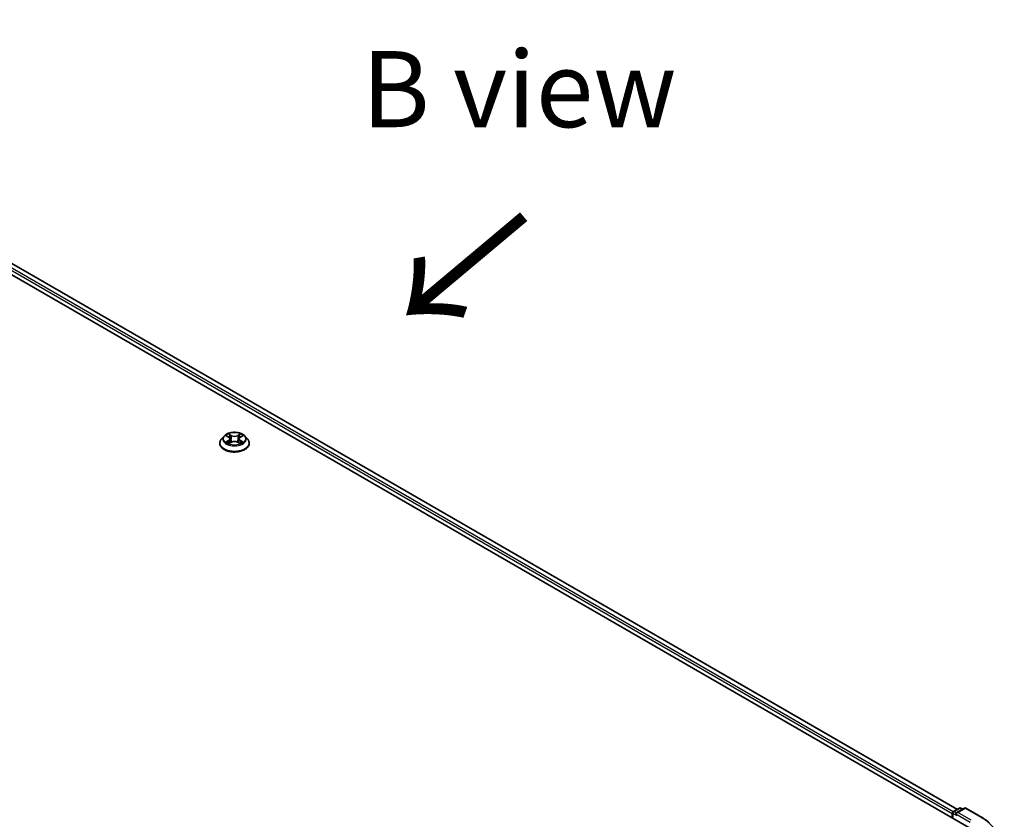
# Model space of a CAD drawing. Units: millimetres. Extents: x 0 to 8522, y 0 to 1967.
# Drawn here: x 63 to 85, y 148 to 166 of the extents above; entities that cross this region are included whole.
import ezdxf

# ---------------------------------------------------------------- set-up
doc = ezdxf.new("R2010")
doc.units = ezdxf.units.MM
doc.header["$LTSCALE"] = 0.666667
for name, color, linetype, lineweight in [('Symbol (ISO)', 7, 'Continuous', 18), ('Visible (ISO)', 7, 'Continuous', 35), ('Visible Narrow (ISO)', 7, 'Continuous', 25)]:
    doc.layers.add(name, color=color, linetype=linetype, lineweight=lineweight)
doc.styles.add('Note Text (TK)', font='MS PGothic.ttf')

msp = doc.modelspace()

# ---------------------------------------------------------------- linework, layer by layer
at = {"layer": 'Visible (ISO)'}
for p, q in [((53.55645, 165.83394), (84.19775, 148.14318)), ((83.94315, 148.54272), (54.09634, 165.77478)), ((67.79277, 156.55763), (67.79277, 156.56132)), ((67.88713, 156.71725), (67.83201, 156.65577)), ((67.94112, 156.72401), (67.98843, 156.69572)), ((67.99709, 156.55555), (68.04636, 156.58302)), ((68.01755, 156.65687), (68.02666, 156.57204)), ((68.18363, 156.58302), (68.2329, 156.55555)), ((68.21244, 156.65687), (68.20333, 156.57204)), ((68.24157, 156.69572), (68.28888, 156.72401)), ((68.28887, 156.72402), (68.28889, 156.72403)), ((68.34286, 156.71725), (68.39798, 156.65577)), ((68.43722, 156.55763), (68.43722, 156.56132)), ((83.85895, 148.49411), (83.98927, 148.56935)), ((84.09933, 148.56939), (83.92085, 148.46634)), ((84.0226, 148.56935), (84.06093, 148.54722)), ((84.13266, 148.56939), (84.42336, 148.40155)), ((83.82848, 148.4471), (83.82848, 148.35638)), ((83.84229, 148.3484), (83.84229, 148.46524))]:
    msp.add_line(p, q, dxfattribs=at)
for centre, start, end in [((84.00593, 148.54048), 60, 120), ((84.116, 148.54052), 60, 120), ((83.87562, 148.46524), 120, 180)]:
    msp.add_arc(centre, 0.03333, start, end, dxfattribs=at)
for centre, major_axis, start_param, end_param in [((83.85205, 148.46071), (-0.01667, -0.02887), 4.00835639, 5.49778714), ((83.95419, 148.4471), (-0.04714, 0), 4.71238898, 6.28318531), ((83.93062, 148.43349), (-0.01667, 0.02887), 0.78539816, 2.35619449)]:
    msp.add_ellipse(centre, major_axis=major_axis, ratio=0.57735027, start_param=start_param, end_param=end_param, dxfattribs=at)
for points, knots in [([(68.34286, 156.71725), (68.32923, 156.73246), (68.31192, 156.74581), (68.27106, 156.76878), (68.24726, 156.77824), (68.19618, 156.79204), (68.16892, 156.7964), (68.11365, 156.79976), (68.08567, 156.79877), (68.03151, 156.79156), (68.00536, 156.78534), (67.95728, 156.768), (67.93539, 156.75687), (67.90564, 156.73556), (67.89566, 156.72677), (67.88713, 156.71725)], [1.26296478, 1.26296478, 1.26296478, 1.26296478, 1.5839777, 1.5839777, 1.9184063, 1.9184063, 2.25148375, 2.25148375, 2.58279719, 2.58279719, 2.9145331, 2.9145331, 3.24851107, 3.24851107, 3.4494242, 3.4494242, 3.4494242, 3.4494242]), ([(67.98707, 156.7666), (67.98703, 156.76664), (67.98699, 156.76668), (67.98688, 156.76678), (67.98682, 156.76683), (67.98675, 156.76689)], [-0.000230599076, -0.000230599076, -0.000230599076, -0.000230599076, 0, 0, 0.000338329447, 0.000338329447, 0.000338329447, 0.000338329447]), ([(67.98675, 156.76689), (67.98679, 156.76683), (67.98683, 156.76676), (67.9869, 156.76666), (67.98693, 156.76661), (67.98696, 156.76657)], [-0.000338329447, -0.000338329447, -0.000338329447, -0.000338329447, 0, 0, 0.000241517914, 0.000241517914, 0.000241517914, 0.000241517914]), ([(68.22956, 156.74331), (68.23579, 156.75192), (68.23934, 156.7608), (68.24316, 156.76676), (68.2432, 156.76683), (68.24324, 156.76689)], [0, 0, 0, 0, 0.0320559737, 0.0320559737, 0.0323943032, 0.0323943032, 0.0323943032, 0.0323943032]), ([(68.24324, 156.76689), (68.24318, 156.76683), (68.24311, 156.76678), (68.24246, 156.7662), (68.24188, 156.76567), (68.2413, 156.76512)], [-0.03239430317, -0.03239430317, -0.03239430317, -0.03239430317, -0.03205597372, -0.03205597372, -0.02897275834, -0.02897275834, -0.02897275834, -0.02897275834]), ([(67.83201, 156.65577), (67.82705, 156.65023), (67.82249, 156.6445), (67.81428, 156.63269), (67.81061, 156.62661), (67.80425, 156.61415), (67.80156, 156.60777), (67.7972, 156.59477), (67.79555, 156.58816), (67.79333, 156.5748), (67.79277, 156.56806), (67.79277, 156.56132)], [3.449424205, 3.449424205, 3.449424205, 3.449424205, 3.544937527, 3.544937527, 3.64045085, 3.64045085, 3.735964172, 3.735964172, 3.831477495, 3.831477495, 3.926990817, 3.926990817, 3.926990817, 3.926990817]), ([(67.79277, 156.55763), (67.79277, 156.53776), (67.79801, 156.51794), (67.81833, 156.47998), (67.83377, 156.46191), (67.87362, 156.42914), (67.89837, 156.41458), (67.95436, 156.3908), (67.98562, 156.38162), (68.05135, 156.36952), (68.0858, 156.3666), (68.1545, 156.36725), (68.18873, 156.37081), (68.25365, 156.3841), (68.28433, 156.39383), (68.3391, 156.41865), (68.36318, 156.43375), (68.40203, 156.46802), (68.41687, 156.48719), (68.43342, 156.52377), (68.43722, 156.54069), (68.43722, 156.55763)], [3.92699082, 3.92699082, 3.92699082, 3.92699082, 4.2267014, 4.2267014, 4.53911238, 4.53911238, 4.86360542, 4.86360542, 5.18933336, 5.18933336, 5.51408383, 5.51408383, 5.83843868, 5.83843868, 6.16327278, 6.16327278, 6.48907018, 6.48907018, 6.81298523, 6.81298523, 7.06858347, 7.06858347, 7.06858347, 7.06858347]), ([(67.952, 156.7175), (67.94538, 156.72502), (67.93527, 156.72931), (67.92561, 156.73142), (67.92551, 156.73144), (67.9254, 156.73147)], [0.0019022161, 0.0019022161, 0.0019022161, 0.0019022161, 0.0320559737, 0.0320559737, 0.0323943032, 0.0323943032, 0.0323943032, 0.0323943032]), ([(67.9254, 156.73147), (67.9255, 156.73143), (67.9256, 156.73139), (67.92658, 156.73102), (67.92748, 156.73066), (67.92837, 156.7303)], [-0.03239430317, -0.03239430317, -0.03239430317, -0.03239430317, -0.03205597372, -0.03205597372, -0.02897275834, -0.02897275834, -0.02897275834, -0.02897275834]), ([(67.92589, 156.58357), (67.92583, 156.58354), (67.92576, 156.58352), (67.9256, 156.58346), (67.9255, 156.58342), (67.9254, 156.58338)], [-0.000230599076, -0.000230599076, -0.000230599076, -0.000230599076, 0, 0, 0.000338329447, 0.000338329447, 0.000338329447, 0.000338329447]), ([(67.9254, 156.58338), (67.92551, 156.58341), (67.92561, 156.58343), (67.9258, 156.58347), (67.92587, 156.58348), (67.92595, 156.5835)], [-0.000338329447, -0.000338329447, -0.000338329447, -0.000338329447, 0, 0, 0.000241517914, 0.000241517914, 0.000241517914, 0.000241517914]), ([(67.96258, 156.57934), (67.96459, 156.57767), (67.96677, 156.57599), (67.97143, 156.57265), (67.97393, 156.57098), (67.97923, 156.56768), (67.98203, 156.56606), (67.98793, 156.56287), (67.99102, 156.56131), (67.99614, 156.55891), (67.99806, 156.55804), (68.00004, 156.55719)], [4.534916607, 4.534916607, 4.534916607, 4.534916607, 4.605062038, 4.605062038, 4.675207469, 4.675207469, 4.7453529, 4.7453529, 4.815498331, 4.815498331, 4.856375894, 4.856375894, 4.856375894, 4.856375894]), ([(67.99906, 156.55665), (67.99366, 156.55698), (67.99036, 156.55353), (67.98683, 156.54809), (67.98679, 156.54802), (67.98675, 156.54796)], [0.0024310368, 0.0024310368, 0.0024310368, 0.0024310368, 0.0320559737, 0.0320559737, 0.0323943032, 0.0323943032, 0.0323943032, 0.0323943032]), ([(67.98675, 156.54796), (67.98682, 156.54802), (67.98688, 156.54807), (67.98753, 156.54864), (67.98811, 156.54914), (67.9887, 156.54963)], [-0.03239430317, -0.03239430317, -0.03239430317, -0.03239430317, -0.03205597372, -0.03205597372, -0.02897275834, -0.02897275834, -0.02897275834, -0.02897275834]), ([(68.01755, 156.65687), (68.01723, 156.65989), (68.01654, 156.66289), (68.01445, 156.66873), (68.01306, 156.67158), (68.00966, 156.67706), (68.00764, 156.67969), (68.00305, 156.68472), (68.00047, 156.68711), (67.99481, 156.69163), (67.99173, 156.69375), (67.98843, 156.69572)], [0.847301519, 0.847301519, 0.847301519, 0.847301519, 0.988509822, 0.988509822, 1.129718125, 1.129718125, 1.270926428, 1.270926428, 1.412134731, 1.412134731, 1.553343034, 1.553343034, 1.553343034, 1.553343034]), ([(68.18363, 156.58302), (68.17622, 156.58715), (68.16779, 156.59057), (68.14966, 156.59577), (68.13995, 156.59755), (68.12007, 156.59932), (68.10992, 156.59932), (68.09005, 156.59755), (68.08033, 156.59577), (68.0622, 156.59057), (68.05377, 156.58715), (68.04636, 156.58302)], [1.58824962, 1.58824962, 1.58824962, 1.58824962, 1.89542757, 1.89542757, 2.20260552, 2.20260552, 2.50978346, 2.50978346, 2.81696141, 2.81696141, 3.12413936, 3.12413936, 3.12413936, 3.12413936]), ([(68.24157, 156.69572), (68.23826, 156.69375), (68.23518, 156.69163), (68.22952, 156.68711), (68.22694, 156.68472), (68.22235, 156.67969), (68.22033, 156.67706), (68.21693, 156.67158), (68.21554, 156.66873), (68.21346, 156.66289), (68.21276, 156.65989), (68.21244, 156.65687)], [3.159045946, 3.159045946, 3.159045946, 3.159045946, 3.300254249, 3.300254249, 3.441462552, 3.441462552, 3.582670855, 3.582670855, 3.723879158, 3.723879158, 3.865087461, 3.865087461, 3.865087461, 3.865087461]), ([(68.22996, 156.55719), (68.23193, 156.55804), (68.23386, 156.55891), (68.23897, 156.56131), (68.24206, 156.56287), (68.24796, 156.56606), (68.25076, 156.56768), (68.25606, 156.57098), (68.25856, 156.57265), (68.26322, 156.57599), (68.2654, 156.57767), (68.26741, 156.57934)], [6.139198394, 6.139198394, 6.139198394, 6.139198394, 6.180075957, 6.180075957, 6.250221388, 6.250221388, 6.320366819, 6.320366819, 6.390512249, 6.390512249, 6.46065768, 6.46065768, 6.46065768, 6.46065768]), ([(68.24292, 156.54825), (68.24296, 156.54821), (68.243, 156.54817), (68.24311, 156.54807), (68.24318, 156.54802), (68.24324, 156.54796)], [-0.000230599076, -0.000230599076, -0.000230599076, -0.000230599076, 0, 0, 0.000338329447, 0.000338329447, 0.000338329447, 0.000338329447]), ([(68.24324, 156.54796), (68.2432, 156.54802), (68.24316, 156.54809), (68.24309, 156.54819), (68.24306, 156.54823), (68.24304, 156.54828)], [-0.000338329447, -0.000338329447, -0.000338329447, -0.000338329447, 0, 0, 0.000241517914, 0.000241517914, 0.000241517914, 0.000241517914]), ([(68.27679, 156.58375), (68.28334, 156.58499), (68.29412, 156.58559), (68.30438, 156.58343), (68.30448, 156.58341), (68.30459, 156.58338)], [0, 0, 0, 0, 0.0320559737, 0.0320559737, 0.0323943032, 0.0323943032, 0.0323943032, 0.0323943032]), ([(68.30459, 156.58338), (68.30449, 156.58342), (68.3044, 156.58346), (68.30341, 156.58383), (68.30251, 156.58415), (68.30162, 156.58446)], [-0.03239430317, -0.03239430317, -0.03239430317, -0.03239430317, -0.03205597372, -0.03205597372, -0.02897275834, -0.02897275834, -0.02897275834, -0.02897275834]), ([(68.30459, 156.73147), (68.30448, 156.73144), (68.30438, 156.73142), (68.30419, 156.73138), (68.30412, 156.73136), (68.30404, 156.73135)], [-0.000338329447, -0.000338329447, -0.000338329447, -0.000338329447, 0, 0, 0.000241517914, 0.000241517914, 0.000241517914, 0.000241517914]), ([(68.3041, 156.73128), (68.30417, 156.7313), (68.30423, 156.73133), (68.3044, 156.73139), (68.30449, 156.73143), (68.30459, 156.73147)], [-0.000230599076, -0.000230599076, -0.000230599076, -0.000230599076, 0, 0, 0.000338329447, 0.000338329447, 0.000338329447, 0.000338329447]), ([(68.43722, 156.56132), (68.43722, 156.56806), (68.43666, 156.5748), (68.43444, 156.58816), (68.43279, 156.59477), (68.42843, 156.60777), (68.42574, 156.61415), (68.41938, 156.62661), (68.41571, 156.63269), (68.4075, 156.6445), (68.40294, 156.65023), (68.39798, 156.65577)], [0.785398163, 0.785398163, 0.785398163, 0.785398163, 0.880911486, 0.880911486, 0.976424808, 0.976424808, 1.071938131, 1.071938131, 1.167451453, 1.167451453, 1.262964775, 1.262964775, 1.262964775, 1.262964775]), ([(84.42336, 148.40155), (84.43774, 148.39325), (84.4519, 148.38482), (84.47977, 148.3677), (84.49348, 148.35901), (84.52044, 148.34138), (84.53369, 148.33244), (84.55971, 148.31431), (84.57249, 148.30513), (84.59756, 148.28653), (84.60985, 148.27711), (84.62189, 148.26758)], [3.141592654, 3.141592654, 3.141592654, 3.141592654, 3.172644837, 3.172644837, 3.203697021, 3.203697021, 3.234749204, 3.234749204, 3.265801387, 3.265801387, 3.296853571, 3.296853571, 3.296853571, 3.296853571])]:
    msp.add_open_spline(points, degree=3, knots=knots, dxfattribs=at)
for points in [[(68.2413, 156.76512), (68.2358, 156.76), (68.23021, 156.75365), (68.22394, 156.74755)], [(67.92837, 156.7303), (67.9327, 156.72853), (67.93705, 156.72645), (67.94112, 156.72402)], [(67.9887, 156.54963), (67.99144, 156.55193), (67.99422, 156.55395), (67.99708, 156.55556)], [(68.30162, 156.58446), (68.2932, 156.58737), (68.28467, 156.58917), (68.27827, 156.59038)]]:
    msp.add_open_spline(points, degree=3, dxfattribs=at)
at = {"layer": 'Visible Narrow (ISO)'}
for p, q in [((83.82848, 148.4471), (53.97286, 165.68425)), ((83.85149, 148.48824), (53.99643, 165.72507)), ((83.93338, 148.53708), (54.07967, 165.77313)), ((68.04907, 156.73215), (67.98675, 156.76689)), ((68.00605, 156.74755), (68.04522, 156.72571)), ((68.24324, 156.76689), (68.18093, 156.73215)), ((68.18477, 156.72571), (68.22394, 156.74755)), ((67.9254, 156.73147), (67.98558, 156.69549)), ((67.98558, 156.61936), (67.9254, 156.58338)), ((67.95173, 156.59038), (67.98956, 156.613)), ((67.97179, 156.57244), (67.96782, 156.57884)), ((67.98675, 156.54796), (68.04907, 156.5827)), ((67.98956, 156.613), (67.99346, 156.56017)), ((67.9938, 156.55557), (67.9938, 156.55555)), ((67.99394, 156.55362), (67.99395, 156.55362)), ((68.03961, 156.64703), (68.01972, 156.71882)), ((68.04522, 156.72571), (68.03961, 156.64703)), ((68.18093, 156.5827), (68.24324, 156.54796)), ((68.18477, 156.72571), (68.19038, 156.64703)), ((68.21027, 156.71882), (68.19038, 156.64703)), ((68.23605, 156.55362), (68.23605, 156.55362)), ((68.23619, 156.55557), (68.23619, 156.55555)), ((68.24043, 156.613), (68.23653, 156.56017)), ((68.24043, 156.613), (68.27827, 156.59038)), ((68.24442, 156.69549), (68.30459, 156.73147)), ((68.30459, 156.58338), (68.24442, 156.61936)), ((68.26217, 156.57884), (68.2582, 156.57244)), ((83.87562, 148.49246), (84.00593, 148.5677)), ((83.95419, 148.47431), (84.116, 148.56774)), ((84.00593, 148.5677), (84.05117, 148.54158)), ((84.116, 148.56774), (84.4067, 148.3999)), ((83.85205, 148.45163), (83.93062, 148.40627)), ((83.85205, 148.34277), (83.85205, 148.45163)), ((83.92085, 148.46634), (83.87562, 148.49246)), ((83.90705, 148.4471), (84.22132, 148.26565)), ((84.24489, 148.30648), (83.95419, 148.47431))]:
    msp.add_line(p, q, dxfattribs=at)
msp.add_ellipse((68.115, 156.65743), major_axis=(0.23794, 0), ratio=0.57735027, dxfattribs=at)
for centre, major_axis, ratio, start_param, end_param in [((68.115, 156.65743), (-0.2289, 0), 0.57735027, 5.30710262, 5.68847167), ((68.0022, 156.74564), (-0.00454, -0.00321), 0.18497367, 1.04331702, 2.43849919), ((67.98756, 156.72254), (0.02352, -0.047), 0.54762693, 1.22702055, 1.84227642), ((68.24244, 156.72254), (-0.02352, -0.047), 0.54762693, 4.44090888, 5.05616476), ((68.22779, 156.74564), (-0.00454, 0.00321), 0.18497367, 0.70309346, 2.09827563), ((68.115, 156.65743), (-0.2289, 0), 0.57735027, 3.7363063, 4.11767534), ((68.115, 156.57121), (-0.31863, 0), 0.57735027, 5.8056187, 9.90234457), ((68.115, 156.56132), (-0.32222, 0), 0.57735027, 0, 3.14159265), ((68.115, 156.55763), (0.32222, 0), 0.57735027, 3.14159265, 6.28318531), ((68.115, 156.64917), (-0.25657, 0), 0.57735027, 5.8056187, 9.90234457), ((68.115, 156.65743), (0.2289, 0), 0.57735027, 3.7363063, 4.11767534), ((67.95571, 156.58856), (-0.00107, -0.00545), 0.77975364, 4.52690487, 5.92208704), ((67.93871, 156.54718), (-0.01752, -0.04183), 0.71221962, 2.67200967, 3.28726555), ((67.9718, 156.57701), (-0.00472, -0.00293), 0.72973605, 5.16344533, 5.77548257), ((68.115, 156.63223), (0.17913, 0), 0.57735027, 2.17629431, 2.42062218), ((67.98558, 156.69095), (0.00285, 0.00477), 0.58733849, 0, 0.79427846), ((67.9173, 156.65743), (0.09491, 0), 0.57735027, 5.51524044, 7.05113018), ((67.98558, 156.61482), (0.00285, -0.00477), 0.58733849, 0.86378433, 2.3473142), ((67.9173, 156.65328), (0.10044, 0), 0.57735027, 5.51524044, 6.34508866), ((68.01587, 156.71692), (-0.00535, -0.00148), 0.22291783, 3.85158054, 5.20700366), ((68.03577, 156.64512), (-0.00535, -0.00148), 0.22288452, 3.85157383, 5.20261978), ((68.04907, 156.72761), (-0.00271, -0.00485), 0.56718618, 3.91841516, 5.40194502), ((68.115, 156.76742), (0.10044, 0), 0.57735027, 3.94444411, 5.48033385), ((68.04907, 156.57817), (-0.00271, 0.00485), 0.56718618, 5.5063628, 6.28318531), ((68.115, 156.77156), (-0.09491, 0), 0.57735027, 0.80285146, 2.3387412), ((68.115, 156.54329), (0.09491, 0), 0.57735027, 0.80285146, 2.3387412), ((68.18093, 156.72761), (0.00271, -0.00485), 0.56718618, 0.88124028, 2.36477015), ((68.18093, 156.57817), (0.00271, 0.00485), 0.56718618, 0, 0.7768225), ((68.19422, 156.64512), (-0.00535, 0.00148), 0.22288452, 4.22215818, 5.57320413), ((68.31269, 156.65743), (-0.09491, 0), 0.57735027, 5.51524044, 7.05113018), ((68.21412, 156.71692), (-0.00535, 0.00148), 0.22291783, 4.2177743, 5.57319742), ((68.31269, 156.65328), (-0.10044, 0), 0.57735027, 6.22128195, 7.05113018), ((68.115, 156.63223), (0.17913, 0), 0.57735027, 0.72097047, 0.96529834), ((68.24442, 156.61482), (-0.00285, -0.00477), 0.58733849, 3.93587111, 5.41940097), ((68.24442, 156.69095), (-0.00285, 0.00477), 0.58733849, 5.48890685, 6.28318531), ((68.115, 156.65743), (0.2289, 0), 0.57735027, 5.30710262, 5.68847167), ((68.29128, 156.54718), (0.01752, -0.04183), 0.71221962, 2.99591976, 3.61117564), ((68.25819, 156.57701), (-0.00472, 0.00293), 0.72973605, 3.64929539, 4.26133263), ((68.27428, 156.58856), (0.00107, -0.00545), 0.77975364, 0.36109827, 1.75628044), ((84.00593, 148.54048), (-0.01667, 0.02887), 0.57735027, 5.49778714, 6.28318531), ((84.00593, 148.54048), (0.01667, 0.02887), 0.57735027, 0, 0.78539816), ((84.116, 148.54052), (-0.01667, 0.02887), 0.57735027, 5.49778714, 6.28318531), ((84.116, 148.54052), (0.01667, 0.02887), 0.57735027, 0, 0.78539816), ((83.87562, 148.46524), (-0.03333, 0), 0.57735027, 0, 0.78539816), ((83.87562, 148.46524), (0.01667, 0.02887), 0.57735027, 0.78539816, 2.35619449), ((83.87562, 148.46524), (-0.01667, 0.02887), 0.57735027, 5.49778714, 6.28318531), ((84.4067, 148.37268), (0.01667, 0.02887), 0.57735027, 0, 0.78539816), ((83.04281, 147.61246), (1.92883, 0), 0.57735027, 5.49778714, 7.06858347)]:
    msp.add_ellipse(centre, major_axis=major_axis, ratio=ratio, start_param=start_param, end_param=end_param, dxfattribs=at)
for points in [[(67.98696, 156.76657), (67.9907, 156.76067), (67.99425, 156.75186), (68.00043, 156.74331)], [(68.00605, 156.74755), (67.99917, 156.75425), (67.9931, 156.76125), (67.98707, 156.7666)], [(68.00043, 156.74331), (68.00607, 156.73552), (68.01049, 156.72643), (68.01304, 156.71726)], [(68.21695, 156.71726), (68.2195, 156.72643), (68.22392, 156.73552), (68.22956, 156.74331)], [(67.95173, 156.59038), (67.94469, 156.58905), (67.9351, 156.587), (67.92589, 156.58357)], [(67.92595, 156.5835), (67.93604, 156.58558), (67.9467, 156.58498), (67.95321, 156.58375)], [(67.95321, 156.58375), (67.95667, 156.5831), (67.95984, 156.5816), (67.96258, 156.57933)], [(68.01304, 156.71726), (68.01968, 156.69333), (68.02632, 156.6694), (68.03296, 156.64548)], [(68.03296, 156.64548), (68.03856, 156.6253), (68.04507, 156.6055), (68.05288, 156.58635)], [(68.05816, 156.58866), (68.05093, 156.60761), (68.04485, 156.62715), (68.03961, 156.64703)], [(68.19038, 156.64703), (68.18514, 156.62715), (68.17907, 156.60761), (68.17183, 156.58866)], [(68.17711, 156.58635), (68.18492, 156.6055), (68.19143, 156.6253), (68.19703, 156.64548)], [(68.19703, 156.64548), (68.20368, 156.6694), (68.21031, 156.69333), (68.21695, 156.71726)], [(68.24304, 156.54828), (68.23958, 156.55358), (68.23629, 156.55698), (68.23093, 156.55665)], [(68.23291, 156.55556), (68.23634, 156.55364), (68.23964, 156.55112), (68.24292, 156.54825)], [(68.26741, 156.57933), (68.27015, 156.5816), (68.27332, 156.5831), (68.27679, 156.58375)], [(68.30404, 156.73135), (68.29456, 156.72924), (68.28456, 156.72496), (68.278, 156.7175)], [(68.28889, 156.72403), (68.29374, 156.72692), (68.29898, 156.72932), (68.3041, 156.73128)]]:
    msp.add_open_spline(points, degree=3, dxfattribs=at)

# ---------------------------------------------------------------- texts
at = {"layer": 'Symbol (ISO)', "color": 7, "insert": (74.34664, 164.31353), "char_height": 1.6666667, "attachment_point": 5, "line_spacing_factor": 1.5, "style": 'Note Text (TK)'}
msp.add_mtext('\\fＭＳ Ｐゴシック|b0|i0;B view', dxfattribs=at)
at = {"layer": 'Symbol (ISO)', "color": 7, "insert": (74.52707, 161.65194), "char_height": 2.6666667, "attachment_point": 4, "rotation": 220, "line_spacing_factor": 1.5, "style": 'Note Text (TK)'}
msp.add_mtext('\\fＭＳ Ｐゴシック|b0|i0;{\\H2.6667;→}', dxfattribs=at)

doc.saveas('drawing.dxf')
